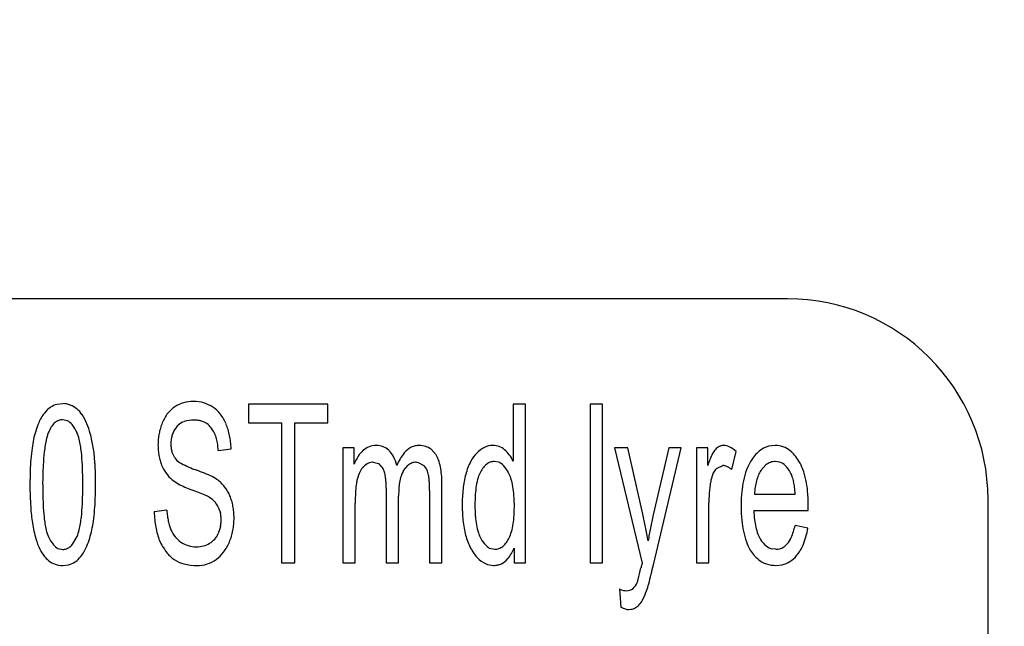
# Model space of a CAD drawing. Units: millimetres. Extents: x 0 to 420, y 0 to 297.
# Drawn here: x 214 to 217, y 198 to 200 of the extents above; entities that cross this region are included whole.
import ezdxf

# ---------------------------------------------------------------- set-up
doc = ezdxf.new("R2010")
doc.units = ezdxf.units.MM
doc.linetypes.add('K5LT_BASIC', pattern=[0])
doc.linetypes.add('K5LT_THIN', pattern=[0])
doc.layers.add('Системный слой', color=7, linetype='Continuous')
doc.styles.add('KDIMTEXTSTYLE', font='GOST_AU.SHX', dxfattribs={"width": 0.96, "oblique": 15, "height": 5})
doc.dimstyles.new('KDIMSTYLE (0.20)', dxfattribs={"dimtxt": 5, "dimasz": 1, "dimexe": 2, "dimexo": 0, "dimgap": 1, "dimtad": 1, "dimlfac": 5, "dimtxsty": 'KDIMTEXTSTYLE', "dimsah": 1, "dimcen": 0, "dimdle": 1, "dimadec": 0, "dimazin": 0, "dimtfac": 0.667, "dimtmove": 0, "dimatfit": 3, "dimfxl": 0, "dimtvp": 1, "dimtolj": 1, "dimtzin": 0, "dimarcsym": 0})

# ---------------------------------------------------------------- blocks, each defined once
blk = doc.blocks.new('KDIMARROW_02')
at = {"layer": 'Системный слой'}
blk.add_hatch(color=0, dxfattribs=at).paths.add_polyline_path([(4.5, 0), (5, 0.6583), (0, 0), (5, -0.6583)])
at = {"layer": 'Системный слой', "color": 0, "linetype": 'K5LT_THIN', "lineweight": 18}
for p, q in [((193.4872, 207.7914), (193.6872, 207.7914)), ((5, 0.6583), (0, 0)), ((4.5, 0), (5, 0.6583)), ((0, 0), (5, -0.6583)), ((0, 0), (7, 0)), ((5, -0.6583), (4.5, 0))]:
    blk.add_line(p, q, dxfattribs=at)

msp = doc.modelspace()

# ---------------------------------------------------------------- linework, layer by layer
at = {"layer": 'Системный слой', "color": 5, "linetype": 'K5LT_BASIC', "lineweight": 30, "true_color": 0x0000ff}
for p, q in [((215.8872, 199.3914), (209.2872, 199.3914)), ((213.7189, 199.0778), (213.7018, 199.0758)), ((214.5123, 199.0762), (214.2747, 199.0762)), ((214.2747, 199.0762), (214.2747, 199.0202)), ((214.5123, 199.0202), (214.5123, 199.0762)), ((215.1034, 199.0762), (215.0664, 199.0762)), ((215.0664, 199.0762), (215.0664, 198.9058)), ((215.1034, 198.6016), (215.1034, 199.0762)), ((215.2971, 199.0762), (215.2971, 198.6016)), ((215.3341, 199.0762), (215.2971, 199.0762)), ((215.3341, 198.6016), (215.3341, 199.0762)), ((213.7333, 199.0262), (213.7184, 199.0297)), ((214.0588, 199.0075), (214.064, 199.0131)), ((214.2747, 199.0202), (214.3737, 199.0202)), ((214.3737, 199.0202), (214.3737, 198.6016)), ((214.4134, 199.0202), (214.5123, 199.0202)), ((214.4134, 198.6016), (214.4134, 199.0202)), ((214.1843, 198.9381), (214.2224, 198.9429)), ((214.557, 198.9455), (214.557, 198.6016)), ((214.5903, 198.9455), (214.557, 198.9455)), ((214.5903, 198.8972), (214.5903, 198.9455)), ((215.0062, 198.953), (215.0046, 198.9529)), ((215.4092, 198.9455), (215.3696, 198.9455)), ((215.3696, 198.9455), (215.4521, 198.6008)), ((215.4545, 198.7471), (215.4092, 198.9455)), ((215.532, 198.9455), (215.4856, 198.7451)), ((215.4863, 198.5957), (215.569, 198.9455)), ((215.569, 198.9455), (215.532, 198.9455)), ((215.6151, 198.9455), (215.6151, 198.6016)), ((215.6485, 198.9455), (215.6151, 198.9455)), ((215.6485, 198.893), (215.6485, 198.9455)), ((215.6957, 198.953), (215.6938, 198.9529)), ((215.8503, 198.953), (215.8304, 198.9504)), ((214.0541, 198.9154), (214.0454, 198.9341)), ((214.6954, 198.9371), (214.6941, 198.9384)), ((214.8357, 198.9244), (214.8209, 198.9414)), ((215.7204, 198.8805), (215.7337, 198.9344)), ((214.648, 198.9027), (214.6633, 198.8992)), ((214.6633, 198.8992), (214.6774, 198.8831)), ((214.7388, 198.8783), (214.7523, 198.8938)), ((214.7773, 198.9027), (214.7821, 198.9023)), ((214.7821, 198.9023), (214.7991, 198.8932)), ((215.0231, 198.9024), (215.01, 198.9048)), ((215.6717, 198.881), (215.6749, 198.8844)), ((215.6749, 198.8844), (215.6936, 198.8926)), ((215.8228, 198.8949), (215.8077, 198.8778)), ((215.8647, 198.9025), (215.8507, 198.9048)), ((214.6867, 198.825), (214.6867, 198.6016)), ((214.8533, 198.6016), (214.8533, 198.8374)), ((214.7237, 198.6016), (214.7237, 198.8013)), ((214.8163, 198.8182), (214.8163, 198.6016)), ((215.7887, 198.8069), (215.9104, 198.8069)), ((214.1843, 198.7688), (214.1906, 198.7511)), ((214.594, 198.6016), (214.594, 198.78)), ((215.6522, 198.6016), (215.6522, 198.7814)), ((215.9494, 198.7634), (215.9495, 198.7669)), ((215.9495, 198.7718), (215.9496, 198.7735)), ((215.9495, 198.7697), (215.9495, 198.7718)), ((215.9495, 198.7669), (215.9495, 198.7697)), ((215.9496, 198.7735), (215.9496, 198.7743)), ((216.4872, 193.7914), (216.4872, 198.7914)), ((214.0303, 198.7593), (213.9927, 198.754)), ((215.7866, 198.7587), (215.9494, 198.7587)), ((215.9494, 198.7601), (215.9494, 198.7634)), ((215.9494, 198.7587), (215.9494, 198.7601)), ((214.1906, 198.7091), (214.1843, 198.6894)), ((215.9483, 198.7053), (215.91, 198.7132)), ((215.8866, 198.6587), (215.8789, 198.6513)), ((213.7046, 198.6451), (213.7189, 198.6418)), ((214.9998, 198.6444), (215.0117, 198.6423)), ((215.069, 198.6456), (215.069, 198.6016)), ((215.8525, 198.6423), (215.8415, 198.6436)), ((213.7189, 198.5936), (213.7365, 198.5958)), ((214.3737, 198.6016), (214.4134, 198.6016)), ((214.557, 198.6016), (214.594, 198.6016)), ((214.6867, 198.6016), (214.7237, 198.6016)), ((214.8163, 198.6016), (214.8533, 198.6016)), ((215.069, 198.6016), (215.1034, 198.6016)), ((215.2971, 198.6016), (215.3341, 198.6016)), ((215.4499, 198.5911), (215.4494, 198.5889)), ((215.4505, 198.5938), (215.4499, 198.5911)), ((215.4513, 198.5973), (215.4505, 198.5938)), ((215.452, 198.6), (215.4513, 198.5973)), ((215.4521, 198.6008), (215.452, 198.6)), ((215.6151, 198.6016), (215.6522, 198.6016)), ((215.8524, 198.5942), (215.871, 198.5961)), ((215.449, 198.5873), (215.4488, 198.5865)), ((215.4494, 198.5889), (215.449, 198.5873)), ((215.3844, 198.5237), (215.3886, 198.4695)), ((215.4125, 198.4624), (215.4193, 198.4629))]:
    msp.add_line(p, q, dxfattribs=at)
for centre, radius, start, end in [((215.8872, 198.7914), 0.6, 0, 90), ((213.7288, 198.9992), 0.0821, 124.56, 142.0013), ((213.7169, 199.0165), 0.0612, 104.3228, 124.56), ((213.7189, 199.0137), 0.0642, 69.3256, 90), ((213.7195, 199.0155), 0.0622, 48.3269, 69.3256), ((213.7144, 199.0025), 0.0755, 34.1597, 51.9664), ((214.1023, 198.9948), 0.088, 123.2635, 141.7305), ((214.1089, 198.9845), 0.1001, 106.4904, 123.1643), ((214.1095, 198.9823), 0.1024, 90, 106.4904), ((214.1095, 198.9734), 0.1113, 73.341, 90), ((214.1149, 198.9916), 0.0923, 55.0334, 73.341), ((214.1204, 198.9925), 0.0885, 38.2902, 57.5795), ((213.7632, 198.9721), 0.126, 141.9072, 157.4074), ((213.6681, 198.9711), 0.1315, 20.6892, 34.1597), ((214.1282, 198.9743), 0.121, 141.7305, 157.4601), ((214.0923, 198.9704), 0.1243, 22.031, 38.2902), ((213.9186, 198.9074), 0.2943, 157.4074, 167.5316), ((213.7665, 198.9558), 0.0973, 144.758, 155.7403), ((213.7265, 198.984), 0.0484, 129.1585, 144.758), ((213.7194, 198.9927), 0.0371, 109.9561, 129.1585), ((213.7184, 198.9953), 0.0344, 90, 109.9561), ((213.7152, 198.9901), 0.0403, 38.7343, 63.4253), ((213.6614, 198.9469), 0.1094, 23.8144, 38.7343), ((213.6011, 198.9344), 0.2074, 15.1457, 23.6276), ((214.1747, 198.9566), 0.1707, 163.5716, 169.2806), ((214.1692, 198.9583), 0.165, 157.7634, 163.5716), ((214.116, 198.9619), 0.0731, 141.4302, 151.637), ((214.0977, 198.9772), 0.0492, 108.144, 133.1751), ((214.1113, 198.9357), 0.093, 90, 108.144), ((214.1113, 198.9349), 0.0937, 82.9094, 90), ((214.1143, 198.959), 0.0695, 74.6718, 82.9094), ((214.1174, 198.9702), 0.0578, 55.8635, 74.6718), ((214.1191, 198.9728), 0.0547, 36.5298, 55.8635), ((214.1092, 198.9619), 0.0692, 27.1035, 38.8882), ((214.0567, 198.9526), 0.164, 16.9971, 23.1136), ((214.0297, 198.8908), 0.3687, 167.0294, 173.251), ((213.7934, 198.9452), 0.1262, 156.3855, 167.0294), ((213.6692, 198.949), 0.1014, 12.7294, 24.511), ((213.4191, 198.8851), 0.3959, 9.009, 15.1457), ((214.1811, 198.9554), 0.1772, 169.2806, 174.7847), ((214.1206, 198.9604), 0.0779, 161.8411, 171.4337), ((214.116, 198.9619), 0.0731, 151.637, 161.8411), ((214.0785, 198.9462), 0.1037, 17.4824, 27.1035), ((214.0514, 198.9376), 0.1321, 9.8814, 17.4824), ((214.0322, 198.9451), 0.1896, 11.3099, 16.9971), ((214.0147, 198.9416), 0.2075, 6.1079, 11.3099), ((214.2419, 198.8631), 0.6204, 172.3986, 175.5296), ((213.9924, 198.8964), 0.3687, 168.3369, 172.3986), ((213.4246, 198.8937), 0.3522, 6.4152, 12.7294), ((213.4678, 198.8898), 0.3471, 6.0834, 9.5147), ((214.2011, 198.9536), 0.1973, 174.7847, 180), ((214.1973, 198.9536), 0.1935, 180, 184.8414), ((214.1401, 198.9574), 0.0977, 171.4337, 180), ((214.1446, 198.9574), 0.1022, 180, 187.1256), ((214.117, 198.954), 0.0743, 187.1256, 195.4817), ((213.9701, 198.9235), 0.2147, 3.9201, 9.8814), ((213.9685, 198.9367), 0.254, 1.406, 6.1079), ((214.6595, 198.8891), 0.0644, 111.3424, 131.1878), ((214.6564, 198.8972), 0.0558, 90, 111.3424), ((214.6564, 198.8931), 0.0599, 68.9416, 90), ((214.6611, 198.9053), 0.0468, 45.0936, 68.9416), ((214.7896, 198.891), 0.063, 116.2423, 141.1655), ((214.7853, 198.8996), 0.0533, 103.0379, 116.2423), ((214.7856, 198.8983), 0.0546, 90, 103.0379), ((214.7856, 198.8897), 0.0632, 71.9142, 90), ((214.7896, 198.9017), 0.0506, 51.6758, 71.9142), ((215.0165, 198.8733), 0.082, 115.7248, 136.0709), ((215.0061, 198.8948), 0.0581, 91.4968, 115.7248), ((215.0062, 198.9011), 0.0518, 69.1727, 90), ((215.0055, 198.8994), 0.0537, 48.7118, 69.1727), ((215.704, 198.9117), 0.0434, 118.7903, 137.9011), ((215.6956, 198.9269), 0.0261, 94.0404, 118.7903), ((215.6957, 198.9139), 0.039, 64.0116, 90), ((215.6768, 198.8751), 0.0822, 46.1901, 64.0116), ((215.8488, 198.8819), 0.0709, 105.0516, 130.2566), ((215.8503, 198.8805), 0.0725, 70.6355, 90), ((215.8502, 198.8801), 0.0728, 51.32, 70.6355), ((214.2367, 198.8663), 0.5772, 173.251, 177.2443), ((213.1969, 198.8681), 0.5813, 2.5681, 6.4152), ((213.1903, 198.8602), 0.6262, 3.5287, 6.0834), ((214.1676, 198.9511), 0.1637, 184.8414, 190.1053), ((214.1567, 198.9491), 0.1526, 190.1053, 195.7496), ((214.0904, 198.9406), 0.0442, 214.7369, 239.8675), ((214.7156, 198.8461), 0.1352, 146.4888, 157.8229), ((214.6799, 198.8698), 0.0924, 132.7665, 146.4888), ((214.6487, 198.8891), 0.067, 27.0229, 45.7282), ((214.6079, 198.8683), 0.1128, 12.6295, 27.0229), ((214.8679, 198.8279), 0.1635, 141.1655, 156.5569), ((214.7688, 198.8822), 0.079, 20.3445, 32.2235), ((215.0269, 198.8614), 0.0978, 135.3051, 152.8695), ((214.988, 198.8754), 0.0833, 36.7962, 50.5634), ((214.9686, 198.8608), 0.1076, 24.6864, 36.7962), ((215.9536, 198.787), 0.323, 154.0404, 160.8506), ((215.7079, 198.9066), 0.0498, 136.6341, 154.0404), ((215.883, 198.8415), 0.1239, 130.2566, 149.2567), ((215.8404, 198.8678), 0.0886, 39.6052, 51.32), ((215.8029, 198.8368), 0.1372, 30.1989, 39.6052), ((214.4068, 198.8502), 0.7858, 175.5296, 178.0032), ((214.8706, 198.8357), 1.2119, 177.2443, 180), ((212.4748, 198.8357), 1.3041, 0, 2.5681), ((213.0039, 198.8487), 0.813, 1.5601, 3.5287), ((214.1421, 198.945), 0.1374, 195.7496, 201.6969), ((214.1188, 198.9363), 0.1126, 201.9813, 216.1211), ((214.2177, 199.1599), 0.2978, 239.8675, 249.4841), ((214.6567, 198.8512), 0.0539, 134.8323, 153.4349), ((214.6555, 198.8512), 0.053, 114.2673, 133.9111), ((214.648, 198.8677), 0.0349, 90, 114.2673), ((214.7779, 198.8616), 0.0412, 109.4421, 128.4769), ((214.7773, 198.8632), 0.0395, 90, 109.4421), ((214.7722, 198.8642), 0.0396, 28.0092, 47.0243), ((214.7096, 198.8603), 0.1421, 11.4943, 20.3445), ((214.6597, 198.8502), 0.1931, 4.9356, 11.4943), ((215.1174, 198.815), 0.1995, 152.8695, 165.1448), ((215.0556, 198.8269), 0.0985, 142.2066, 152.102), ((215.0195, 198.8549), 0.0529, 128.6933, 142.2066), ((215.0118, 198.8646), 0.0405, 110.0014, 128.6933), ((215.01, 198.8693), 0.0355, 90, 110.0014), ((215.0089, 198.8657), 0.0394, 43.6463, 68.8039), ((214.9706, 198.8292), 0.0923, 27.288, 43.6463), ((215.6936, 198.8625), 0.0301, 65.6624, 90), ((215.6829, 198.839), 0.0559, 47.867, 65.6624), ((215.9063, 198.8282), 0.1507, 149.45, 159.8405), ((215.8517, 198.8584), 0.0466, 109.523, 128.3857), ((215.8507, 198.8613), 0.0435, 90, 109.523), ((215.8509, 198.8624), 0.0424, 45.602, 70.9722), ((215.8203, 198.8311), 0.0862, 27.8725, 45.602), ((215.7957, 198.8302), 0.1468, 20.5172, 31.0325), ((214.8267, 198.8356), 1.206, 178.0032, 180), ((212.5226, 198.8356), 1.2944, 0, 1.5601), ((214.1166, 198.9348), 0.1099, 216.1211, 230.4347), ((213.9234, 198.3264), 0.5862, 66.075, 71.095), ((214.1177, 198.7643), 0.1072, 54.3183, 66.075), ((214.7123, 198.8234), 0.116, 153.4349, 166.0822), ((214.6203, 198.8558), 0.0633, 15.9519, 25.5435), ((214.5653, 198.8401), 0.1206, 9.0044, 15.9519), ((214.5222, 198.8332), 0.1641, 3.8793, 9.0044), ((214.8505, 198.823), 0.1254, 160.0102, 168.8819), ((214.7936, 198.8437), 0.0648, 147.6573, 160.0102), ((214.7584, 198.8569), 0.0552, 11.9268, 28.0092), ((214.7425, 198.8502), 0.0721, 8.3214, 14.5138), ((214.6293, 198.8336), 0.1866, 4.4724, 8.3214), ((214.5126, 198.8374), 0.3407, 0, 4.9356), ((215.2165, 198.7918), 0.3012, 165.7037, 169.7733), ((215.1455, 198.8012), 0.1919, 163.171, 170.6518), ((215.0524, 198.8294), 0.0947, 152.5109, 163.171), ((214.968, 198.826), 0.096, 17.3253, 28.2356), ((214.8757, 198.7972), 0.1928, 9.6317, 17.3253), ((215.7573, 198.8294), 0.101, 157.0382, 168.6185), ((215.7101, 198.8493), 0.0498, 140.5129, 157.0382), ((215.9837, 198.7998), 0.2331, 159.8405, 168.1911), ((215.9147, 198.8146), 0.1246, 156.5916, 164.9622), ((215.884, 198.8279), 0.0911, 146.7992, 156.5916), ((215.8296, 198.8357), 0.0757, 18.9607, 28.1205), ((215.7697, 198.8151), 0.1392, 12.2065, 18.9607), ((215.7223, 198.8027), 0.2251, 12.0308, 20.5172), ((214.6525, 198.8356), 1.0318, 180, 183.7019), ((215.0044, 198.8357), 1.3456, 180, 182.4878), ((212.4816, 198.8357), 1.2973, 357.4269, 0), ((212.6835, 198.8356), 1.1335, 357.8921, 0), ((214.1098, 198.9255), 0.0984, 230.0605, 242.5977), ((214.2522, 199.2002), 0.4079, 242.5977, 248.7456), ((214.112, 198.7576), 0.1159, 38.3198, 53.9372), ((214.1141, 198.7593), 0.1131, 22.5129, 38.3198), ((214.8895, 198.7982), 0.295, 172.0382, 175.5094), ((214.7405, 198.819), 0.1445, 167.0776, 172.0382), ((214.4003, 198.825), 0.2864, 0, 3.8793), ((215.0449, 198.8013), 0.3212, 175.2783, 180), ((214.8993, 198.8134), 0.1751, 168.8819, 175.2783), ((214.5397, 198.8266), 0.2765, 1.87, 4.4724), ((214.2809, 198.8182), 0.5354, 0, 1.87), ((215.273, 198.7816), 0.3587, 169.7733, 173.5026), ((215.2213, 198.7887), 0.2687, 170.6518, 176.022), ((214.8, 198.7844), 0.2695, 4.0993, 9.6317), ((215.9884, 198.7865), 0.3361, 171.9204, 174.8238), ((215.9424, 198.793), 0.2896, 168.7928, 171.9204), ((216.0457, 198.7868), 0.2965, 168.1911, 174.787), ((216.0115, 198.7977), 0.223, 171.9188, 177.6335), ((215.9398, 198.8079), 0.1505, 164.9622, 171.9188), ((215.7233, 198.8051), 0.1866, 7.1502, 12.2065), ((215.5927, 198.7887), 0.3182, 3.2786, 7.1502), ((215.663, 198.7901), 0.2858, 5.3134, 12.0308), ((213.7821, 197.9527), 0.9254, 66.8869, 69.6219), ((214.1083, 198.717), 0.0943, 58.3136, 66.8869), ((214.119, 198.7326), 0.0754, 42.7894, 58.9511), ((214.0962, 198.7489), 0.1338, 16.9556, 23.6946), ((215.286, 198.78), 0.692, 178.0574, 180), ((214.9965, 198.7898), 0.4023, 175.5094, 178.0574), ((215.3892, 198.7732), 0.4752, 176.9048, 180), ((215.3074, 198.7777), 0.3933, 173.5026, 176.9048), ((215.4417, 198.7734), 0.4896, 176.022, 180), ((214.5793, 198.7686), 0.4908, 0, 4.0993), ((216.0765, 198.7814), 0.4243, 177.5129, 180), ((216.0152, 198.784), 0.3629, 174.8238, 177.5129), ((216.2229, 198.7707), 0.4745, 174.787, 180), ((215.4929, 198.7743), 0.4566, 0, 5.3134), ((214.1727, 198.8045), 0.551, 183.7019, 188.7685), ((214.2635, 198.8036), 0.604, 182.4878, 186.2014), ((213.1962, 198.8036), 0.582, 353.5848, 357.4269), ((213.0697, 198.8214), 0.747, 355.2956, 357.8921), ((214.1343, 198.7468), 0.0546, 23.7726, 42.7894), ((214.0747, 198.7424), 0.1562, 10.7194, 16.9556), ((214.0588, 198.7394), 0.1723, 5.0615, 10.7194), ((215.3648, 198.7732), 0.4508, 180, 183.344), ((215.3865, 198.7734), 0.4345, 180, 184.3324), ((214.6614, 198.7686), 0.4086, 355.5301, 0), ((216.2013, 198.7707), 0.4529, 180, 185.2779), ((214.0287, 198.778), 0.3678, 186.2014, 192.2683), ((213.4223, 198.7782), 0.3545, 347.3109, 353.5848), ((213.222, 198.8088), 0.5942, 352.0337, 355.2956), ((214.2914, 198.7591), 0.2988, 180.9869, 185.5336), ((214.3299, 198.7815), 0.3004, 184.2452, 187.649), ((214.2417, 198.7697), 0.2115, 187.649, 191.7064), ((214.1076, 198.7328), 0.085, 5.8224, 12.4243), ((214.0834, 198.7304), 0.1093, 0, 5.8224), ((214.016, 198.7356), 0.2153, 0, 5.0615), ((215.2773, 198.7681), 0.3632, 183.344, 187.0697), ((215.2044, 198.7596), 0.2518, 184.3324, 190.0244), ((214.834, 198.7551), 0.2356, 349.6419, 355.5301), ((214.3128, 198.4803), 1.1725, 11.256, 13.1503), ((216.6295, 198.4801), 1.1742, 166.9601, 168.8726), ((216.1308, 198.7713), 0.3445, 182.081, 186.7644), ((214.0089, 198.7793), 0.3852, 188.7685, 195.9785), ((213.4536, 198.7764), 0.3604, 347.8451, 352.0337), ((214.2442, 198.7546), 0.2513, 185.5336, 190.4915), ((214.2262, 198.7512), 0.233, 190.4915, 195.835), ((214.2071, 198.7625), 0.1761, 191.7064, 196.5707), ((214.1553, 198.7471), 0.1221, 196.5707, 202.4142), ((214.093, 198.7293), 0.0997, 348.3168, 354.3049), ((214.0826, 198.7304), 0.1102, 354.3049, 0), ((214.0436, 198.7342), 0.1877, 349.1159, 354.6605), ((214.029, 198.7356), 0.2023, 354.6605, 0), ((215.2411, 198.7636), 0.3267, 187.0697, 191.2091), ((215.1406, 198.7483), 0.187, 190.0244, 197.6494), ((214.8939, 198.7441), 0.1746, 341.7398, 349.6419), ((214.1001, 198.438), 1.3894, 9.5158, 11.256), ((216.0359, 198.7554), 0.2867, 185.2779, 191.9121), ((216.0008, 198.7558), 0.2136, 186.7644, 192.7136), ((215.9546, 198.7454), 0.1662, 192.7136, 200.3269), ((215.71, 198.7586), 0.2051, 336.7658, 347.2117), ((213.7738, 198.7226), 0.107, 192.2683, 203.5315), ((213.7769, 198.7269), 0.1115, 204.9311, 219.672), ((213.6503, 198.7299), 0.1216, 325.3314, 336.0216), ((213.6669, 198.7231), 0.1038, 335.702, 347.3109), ((213.536, 198.7567), 0.2757, 337.5431, 348.2424), ((214.2009, 198.7441), 0.2067, 195.835, 201.5079), ((214.126, 198.7369), 0.0911, 203.5216, 218.6598), ((214.1251, 198.7362), 0.09, 218.6598, 233.8958), ((214.124, 198.7172), 0.0663, 318.3019, 335.2117), ((214.0473, 198.7335), 0.1839, 337.8073, 343.4622), ((214.0472, 198.7335), 0.184, 343.4622, 349.1159), ((215.183, 198.7521), 0.2675, 191.2091, 195.7842), ((215.1304, 198.7431), 0.2145, 197.2709, 208.272), ((215.0605, 198.7228), 0.1029, 197.6494, 207.9349), ((214.9684, 198.7196), 0.0962, 331.0881, 341.7398), ((216.6589, 198.4743), 1.2041, 168.8726, 170.7613), ((215.9779, 198.7431), 0.2274, 191.9121, 200.2396), ((215.8953, 198.7234), 0.1029, 200.3269, 210.0064), ((215.8307, 198.7068), 0.0738, 319.3048, 336.7658), ((215.7136, 198.7455), 0.2381, 337.6728, 350.2891), ((213.8094, 198.7222), 0.1778, 195.9785, 206.6001), ((213.7222, 198.6816), 0.0405, 219.672, 244.2413), ((213.7166, 198.679), 0.0376, 290.4415, 309.0002), ((213.7073, 198.6904), 0.0523, 309.0002, 325.3314), ((213.6724, 198.7003), 0.1281, 321.8212, 337.5431), ((214.1557, 198.7326), 0.1606, 203.6193, 217.725), ((214.1178, 198.7332), 0.0833, 236.7394, 253.504), ((214.1185, 198.7358), 0.086, 253.504, 270), ((214.1185, 198.7346), 0.0849, 270, 284.8929), ((214.1231, 198.7175), 0.0672, 284.8929, 301.6444), ((214.122, 198.719), 0.069, 301.7268, 318.3019), ((214.0947, 198.7145), 0.1328, 322.5729, 337.6594), ((215.053, 198.7212), 0.0956, 209.1791, 225.0994), ((215.0132, 198.6813), 0.0392, 225.0994, 250.0683), ((215.01, 198.6824), 0.0403, 289.961, 308.6559), ((215.0025, 198.6918), 0.0524, 308.6559, 321.8546), ((214.9686, 198.7184), 0.0954, 321.8546, 331.6247), ((215.9053, 198.7164), 0.1501, 200.2396, 210.4948), ((215.8754, 198.7164), 0.0823, 212.7013, 231.2473), ((215.852, 198.6873), 0.0449, 231.2473, 256.4349), ((215.8534, 198.6839), 0.0414, 288.6863, 308.0369), ((215.8231, 198.7005), 0.1197, 319.8437, 337.6728), ((213.7685, 198.7025), 0.1324, 206.9436, 217.483), ((213.7269, 198.6707), 0.08, 217.483, 231.05), ((213.7189, 198.6729), 0.0311, 270, 290.4415), ((213.7114, 198.6687), 0.0779, 304.692, 322.4206), ((214.113, 198.6996), 0.1066, 217.725, 235.0607), ((214.1165, 198.6978), 0.1054, 305.6219, 322.5729), ((215.0477, 198.6985), 0.1205, 208.272, 222.9664), ((215.0117, 198.6778), 0.0354, 270, 289.961), ((214.9558, 198.6914), 0.1222, 320.9456, 338.0019), ((215.8861, 198.7085), 0.1296, 211.8126, 220.8055), ((215.8582, 198.6844), 0.0927, 220.8055, 231.4446), ((215.8525, 198.6867), 0.0443, 270, 288.6863), ((215.8493, 198.6777), 0.085, 301.9221, 320.2169), ((213.718, 198.6597), 0.0659, 231.05, 250.7039), ((213.7189, 198.662), 0.0683, 250.7039, 270), ((213.7213, 198.6544), 0.0605, 284.5575, 304.692), ((214.1076, 198.6958), 0.1004, 236.3728, 254.8795), ((214.1205, 198.7436), 0.15, 254.8795, 270), ((214.1205, 198.6931), 0.0995, 270, 287.8835), ((214.122, 198.6885), 0.0946, 287.8835, 306.223), ((215.0194, 198.6767), 0.085, 225.1594, 245.3663), ((215.008, 198.6517), 0.0575, 245.3663, 270), ((215.008, 198.6525), 0.0583, 270, 282.3155), ((215.0095, 198.6455), 0.0512, 282.3155, 295.4602), ((215.0077, 198.6492), 0.0552, 295.4602, 320.9456), ((213.5091, 199.0634), 2.0317, 345.0546, 346.6903), ((215.8501, 198.6742), 0.0797, 231.4446, 251.1456), ((215.8524, 198.6811), 0.0869, 251.1456, 270), ((215.8555, 198.6678), 0.0734, 282.2226, 301.9221), ((214.4023, 198.8229), 1.073, 345.3773, 347.2731), ((215.3928, 198.5601), 0.0478, 312.5635, 339.2466), ((215.3678, 198.571), 0.0751, 338.2079, 345.3773), ((215.1762, 198.6184), 0.3063, 340.8408, 345.0546), ((215.4157, 198.5971), 0.0798, 246.9192, 256.2848), ((215.4056, 198.5558), 0.0373, 256.2848, 270), ((215.4068, 198.548), 0.0295, 267.6141, 308.3953), ((215.2943, 198.5767), 0.181, 331.5618, 341.042), ((215.4103, 198.506), 0.0443, 298.578, 316.7335), ((215.3931, 198.5232), 0.0687, 316.1401, 331.5618), ((215.4225, 198.5326), 0.0716, 241.8024, 253.5234), ((215.4125, 198.4988), 0.0364, 253.5234, 270), ((215.4134, 198.5004), 0.038, 278.9441, 298.578)]:
    msp.add_arc(centre, radius, start, end, dxfattribs=at)

# ---------------------------------------------------------------- dimensions: what is measured, and where the dimension line sits
at = {"layer": 'Системный слой', "color": 7}
msp.add_diameter_dim_2p(p1=(204.9768, 195.2361), p2=(205.5976, 197.3467), dimstyle='KDIMSTYLE (0.20)', override={"dimtih": 1, "dimtoh": 1, "dimpost": '\\H5.0;\\W0.965;\\Q0;∅<>\\X\\H5.0;\\W0.965;\\Q0;\\Q0;4 отв.', "dimblk1": 'KDIMARROW_02', "dimblk2": 'KDIMARROW_02', "dimclrt": 7, "dimtmove": 1, "dimatfit": 2, "dimtolj": 1}, dxfattribs=at).render()

doc.saveas('drawing.dxf')
